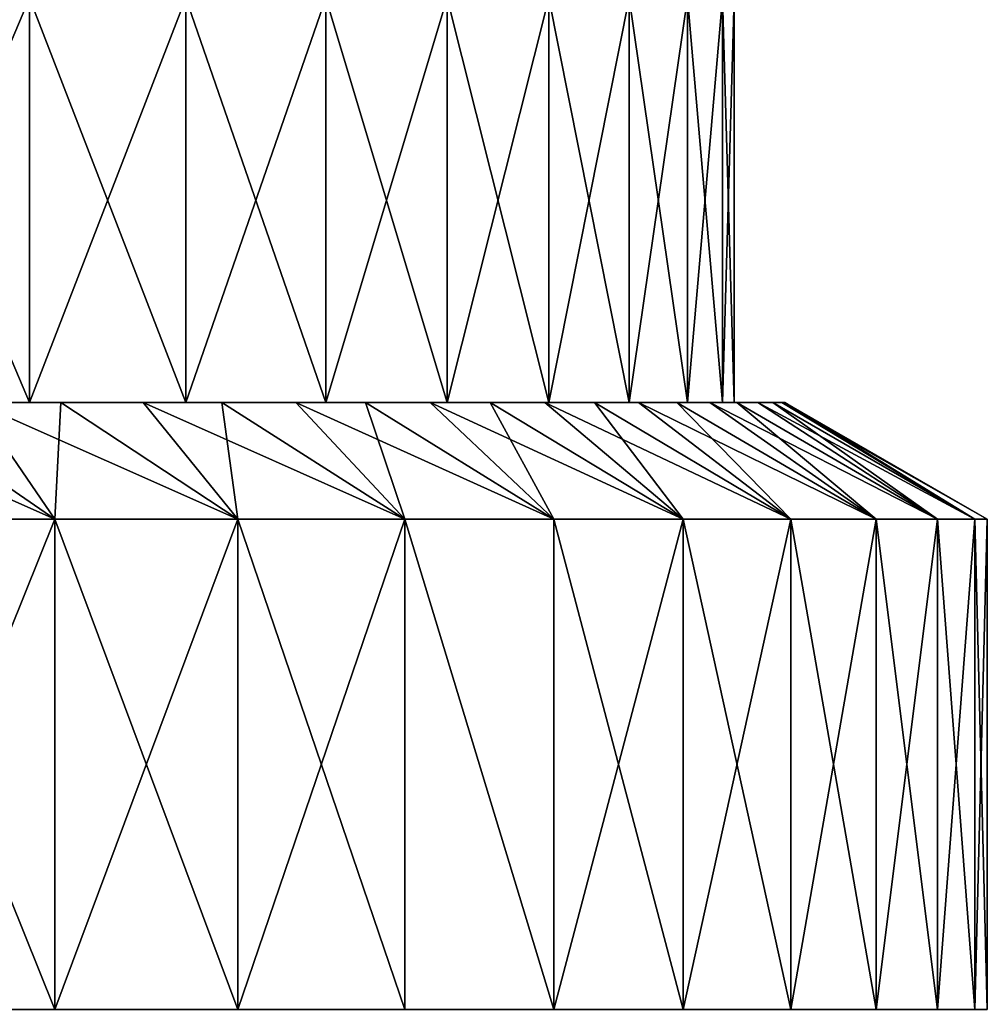
# Model space of a CAD drawing. Units: millimetres. Extents: x -28 to 198, y -61 to 221.
# Drawn here: x 156 to 160, y 55 to 60 of the extents above; entities that cross this region are included whole.
import ezdxf

# ---------------------------------------------------------------- set-up
doc = ezdxf.new("R2010")
doc.units = ezdxf.units.MM
doc.header["$LTSCALE"] = 101.851852
for name, color, linetype in [('454', 7, 'CONTINUOUS'), ('455', 7, 'CONTINUOUS'), ('456', 7, 'CONTINUOUS'), ('459', 7, 'CONTINUOUS'), ('460', 7, 'CONTINUOUS'), ('476', 7, 'CONTINUOUS'), ('477', 7, 'CONTINUOUS')]:
    doc.layers.add(name, color=color, linetype=linetype)

msp = doc.modelspace()

# ---------------------------------------------------------------- linework, layer by layer
at = {"layer": '454', "color": 253, "linetype": 'Continuous', "true_color": 0xaaaaaa}
for points in [[(154.9183, 55, 42.7769), (155.8925, 55, 42.1907), (154.9183, 57.4226, 42.7769), (154.9183, 55, 42.7769)], [(154.9183, 57.4226, 42.7769), (155.8925, 55, 42.1907), (155.8925, 57.4226, 42.1907), (154.9183, 57.4226, 42.7769)], [(155.8925, 55, 42.1907), (156.7976, 55, 41.5027), (155.8925, 57.4226, 42.1907), (155.8925, 55, 42.1907)], [(155.8925, 57.4226, 42.1907), (156.7976, 55, 41.5027), (156.7976, 57.4226, 41.5027), (155.8925, 57.4226, 42.1907)], [(156.7976, 55, 41.5027), (157.6229, 55, 40.7209), (156.7976, 57.4226, 41.5027), (156.7976, 55, 41.5027)], [(156.7976, 57.4226, 41.5027), (157.6229, 55, 40.7209), (157.623, 57.4226, 40.7208), (156.7976, 57.4226, 41.5027)], [(157.6229, 55, 40.7209), (158.359, 55, 39.8543), (157.623, 57.4226, 40.7208), (157.6229, 55, 40.7209)], [(157.623, 57.4226, 40.7208), (158.359, 55, 39.8543), (158.359, 57.4226, 39.8543), (157.623, 57.4226, 40.7208)], [(158.359, 55, 39.8543), (158.997, 55, 38.9133), (158.359, 57.4226, 39.8543), (158.359, 55, 39.8543)], [(158.359, 57.4226, 39.8543), (158.997, 55, 38.9133), (158.997, 57.4226, 38.9133), (158.359, 57.4226, 39.8543)], [(158.997, 55, 38.9133), (159.5295, 55, 37.9088), (158.997, 57.4226, 38.9133), (158.997, 55, 38.9133)], [(158.997, 57.4226, 38.9133), (159.5295, 55, 37.9088), (159.5296, 57.4226, 37.9088), (158.997, 57.4226, 38.9133)], [(159.5295, 55, 37.9088), (159.9504, 55, 36.8527), (159.5296, 57.4226, 37.9088), (159.5295, 55, 37.9088)], [(159.5296, 57.4226, 37.9088), (159.9504, 55, 36.8527), (159.9504, 57.4226, 36.8526), (159.5296, 57.4226, 37.9088)], [(159.9504, 55, 36.8527), (160.2545, 55, 35.7572), (159.9504, 57.4226, 36.8526), (159.9504, 55, 36.8527)], [(159.9504, 57.4226, 36.8526), (160.2545, 55, 35.7572), (160.2545, 57.4226, 35.7572), (159.9504, 57.4226, 36.8526)], [(160.2545, 55, 35.7572), (160.4384, 55, 34.6353), (160.2545, 57.4226, 35.7572), (160.2545, 55, 35.7572)], [(160.2545, 57.4226, 35.7572), (160.4384, 55, 34.6353), (160.4385, 57.4226, 34.6352), (160.2545, 57.4226, 35.7572)], [(160.4384, 55, 34.6353), (160.5, 55, 33.5), (160.4385, 57.4226, 34.6352), (160.4384, 55, 34.6353)], [(160.4385, 57.4226, 34.6352), (160.5, 55, 33.5), (160.5, 57.4226, 33.5), (160.4385, 57.4226, 34.6352)]]:
    msp.add_3dface(points, dxfattribs=at)
at = {"layer": '455', "color": 253, "linetype": 'Continuous', "true_color": 0xaaaaaa}
for points in [[(155.7673, 58, 26.2681), (155.0543, 58, 25.4561), (154.9213, 58, 25.6678), (155.7673, 58, 26.2681)], [(154.9213, 58, 41.3322), (155.4974, 58, 41.2478), (155.7673, 58, 40.7319), (154.9213, 58, 41.3322)], [(155.4974, 58, 25.7522), (155.0543, 58, 25.4561), (155.7673, 58, 26.2681), (155.4974, 58, 25.7522)], [(155.9231, 58, 26.0726), (155.4974, 58, 25.7522), (155.7673, 58, 26.2681), (155.9231, 58, 26.0726)], [(155.4974, 58, 41.2478), (155.9231, 58, 40.9274), (155.7673, 58, 40.7319), (155.4974, 58, 41.2478)], [(156.5407, 58, 26.9593), (155.9231, 58, 26.0726), (155.7673, 58, 26.2681), (156.5407, 58, 26.9593)], [(155.9231, 58, 40.9274), (156.3303, 58, 40.5836), (155.7673, 58, 40.7319), (155.9231, 58, 40.9274)], [(155.7673, 58, 40.7319), (156.3303, 58, 40.5836), (156.5407, 58, 40.0407), (155.7673, 58, 40.7319)], [(156.3303, 58, 26.4164), (155.9231, 58, 26.0726), (156.5407, 58, 26.9593), (156.3303, 58, 26.4164)], [(156.7175, 58, 26.7825), (156.3303, 58, 26.4164), (156.5407, 58, 26.9593), (156.7175, 58, 26.7825)], [(156.3303, 58, 40.5836), (156.7175, 58, 40.2175), (156.5407, 58, 40.0407), (156.3303, 58, 40.5836)], [(157.2319, 58, 27.7327), (156.7175, 58, 26.7825), (156.5407, 58, 26.9593), (157.2319, 58, 27.7327)], [(156.7175, 58, 40.2175), (157.0836, 58, 39.8303), (156.5407, 58, 40.0407), (156.7175, 58, 40.2175)], [(156.5407, 58, 40.0407), (157.0836, 58, 39.8303), (157.2319, 58, 39.2673), (156.5407, 58, 40.0407)], [(157.0836, 58, 27.1697), (156.7175, 58, 26.7825), (157.2319, 58, 27.7327), (157.0836, 58, 27.1697)], [(157.4274, 58, 27.5769), (157.0836, 58, 27.1697), (157.2319, 58, 27.7327), (157.4274, 58, 27.5769)], [(157.0836, 58, 39.8303), (157.4274, 58, 39.4231), (157.2319, 58, 39.2673), (157.0836, 58, 39.8303)], [(157.8322, 58, 28.5787), (157.4274, 58, 27.5769), (157.2319, 58, 27.7327), (157.8322, 58, 28.5787)], [(157.4274, 58, 39.4231), (157.7478, 58, 38.9974), (157.2319, 58, 39.2673), (157.4274, 58, 39.4231)], [(157.2319, 58, 39.2673), (157.7478, 58, 38.9974), (157.8322, 58, 38.4213), (157.2319, 58, 39.2673)], [(157.7478, 58, 28.0026), (157.4274, 58, 27.5769), (157.8322, 58, 28.5787), (157.7478, 58, 28.0026)], [(158.0439, 58, 28.4457), (157.7478, 58, 28.0026), (157.8322, 58, 28.5787), (158.0439, 58, 28.4457)], [(157.7478, 58, 38.9974), (158.0439, 58, 38.5543), (157.8322, 58, 38.4213), (157.7478, 58, 38.9974)], [(158.334, 58, 29.4866), (158.0439, 58, 28.4457), (157.8322, 58, 28.5787), (158.334, 58, 29.4866)], [(158.0439, 58, 38.5543), (158.3146, 58, 38.0953), (157.8322, 58, 38.4213), (158.0439, 58, 38.5543)], [(157.8322, 58, 38.4213), (158.3146, 58, 38.0953), (158.334, 58, 37.5134), (157.8322, 58, 38.4213)], [(158.3146, 58, 28.9047), (158.0439, 58, 28.4457), (158.334, 58, 29.4866), (158.3146, 58, 28.9047)], [(158.5592, 58, 29.3781), (158.3146, 58, 28.9047), (158.334, 58, 29.4866), (158.5592, 58, 29.3781)], [(158.3146, 58, 38.0953), (158.5592, 58, 37.6219), (158.334, 58, 37.5134), (158.3146, 58, 38.0953)], [(158.7309, 58, 30.4449), (158.5592, 58, 29.3781), (158.334, 58, 29.4866), (158.7309, 58, 30.4449)], [(158.334, 58, 37.5134), (158.5592, 58, 37.6219), (158.7309, 58, 36.5551), (158.334, 58, 37.5134)], [(158.7768, 58, 29.8645), (158.5592, 58, 29.3781), (158.7309, 58, 30.4449), (158.7768, 58, 29.8645)], [(158.5592, 58, 37.6219), (158.7768, 58, 37.1355), (158.7309, 58, 36.5551), (158.5592, 58, 37.6219)], [(159.0181, 58, 31.4417), (158.7768, 58, 29.8645), (158.7309, 58, 30.4449), (159.0181, 58, 31.4417)], [(158.7768, 58, 37.1355), (158.9669, 58, 36.6376), (158.7309, 58, 36.5551), (158.7768, 58, 37.1355)], [(158.7309, 58, 36.5551), (158.9669, 58, 36.6376), (159.0181, 58, 35.5583), (158.7309, 58, 36.5551)], [(158.9669, 58, 30.3624), (158.7768, 58, 29.8645), (159.0181, 58, 31.4417), (158.9669, 58, 30.3624)], [(159.1287, 58, 30.87), (158.9669, 58, 30.3624), (159.0181, 58, 31.4417), (159.1287, 58, 30.87)], [(158.9669, 58, 36.6376), (159.1287, 58, 36.13), (159.0181, 58, 35.5583), (158.9669, 58, 36.6376)], [(159.1918, 58, 32.4643), (159.1287, 58, 30.87), (159.0181, 58, 31.4417), (159.1918, 58, 32.4643)], [(159.0181, 58, 35.5583), (159.1287, 58, 36.13), (159.1918, 58, 34.5357), (159.0181, 58, 35.5583)], [(159.2618, 58, 31.3861), (159.1287, 58, 30.87), (159.25, 58, 33.5), (159.2618, 58, 31.3861)], [(159.25, 58, 33.5), (159.1287, 58, 30.87), (159.1918, 58, 32.4643), (159.25, 58, 33.5)], [(159.1287, 58, 36.13), (159.2618, 58, 35.6139), (159.1918, 58, 34.5357), (159.1287, 58, 36.13)], [(159.2618, 58, 35.6139), (159.25, 58, 33.5), (159.1918, 58, 34.5357), (159.2618, 58, 35.6139)], [(159.2618, 58, 35.6139), (159.2618, 58, 31.3861), (159.25, 58, 33.5), (159.2618, 58, 35.6139)], [(159.3658, 58, 31.9087), (159.2618, 58, 31.3861), (159.3658, 58, 35.0913), (159.3658, 58, 31.9087)], [(159.3658, 58, 35.0913), (159.2618, 58, 31.3861), (159.2618, 58, 35.6139), (159.3658, 58, 35.0913)], [(159.4403, 58, 32.4364), (159.3658, 58, 31.9087), (159.4403, 58, 34.5636), (159.4403, 58, 32.4364)], [(159.4403, 58, 34.5636), (159.3658, 58, 31.9087), (159.3658, 58, 35.0913), (159.4403, 58, 34.5636)], [(159.4851, 58, 32.9673), (159.4403, 58, 32.4364), (159.4851, 58, 34.0327), (159.4851, 58, 32.9673)], [(159.4851, 58, 34.0327), (159.4403, 58, 32.4364), (159.4403, 58, 34.5636), (159.4851, 58, 34.0327)], [(159.5, 58, 33.5), (159.4851, 58, 32.9673), (159.4851, 58, 34.0327), (159.5, 58, 33.5)]]:
    msp.add_3dface(points, dxfattribs=at)
at = {"layer": '456', "color": 253, "linetype": 'Continuous', "true_color": 0xaaaaaa}
for points in [[(154.9213, 58, 41.3322), (155.7673, 58, 40.7319), (154.9213, 60, 41.3322), (154.9213, 58, 41.3322)], [(154.9213, 60, 41.3322), (155.7673, 58, 40.7319), (155.7673, 60, 40.7319), (154.9213, 60, 41.3322)], [(155.7673, 58, 40.7319), (156.5407, 58, 40.0407), (155.7673, 60, 40.7319), (155.7673, 58, 40.7319)], [(155.7673, 60, 40.7319), (156.5407, 58, 40.0407), (156.5407, 60, 40.0407), (155.7673, 60, 40.7319)], [(156.5407, 58, 40.0407), (157.2319, 58, 39.2673), (156.5407, 60, 40.0407), (156.5407, 58, 40.0407)], [(156.5407, 60, 40.0407), (157.2319, 58, 39.2673), (157.2319, 60, 39.2673), (156.5407, 60, 40.0407)], [(157.2319, 58, 39.2673), (157.8322, 58, 38.4213), (157.2319, 60, 39.2673), (157.2319, 58, 39.2673)], [(157.2319, 60, 39.2673), (157.8322, 58, 38.4213), (157.8322, 60, 38.4213), (157.2319, 60, 39.2673)], [(157.8322, 58, 38.4213), (158.334, 58, 37.5134), (157.8322, 60, 38.4213), (157.8322, 58, 38.4213)], [(157.8322, 60, 38.4213), (158.334, 58, 37.5134), (158.334, 60, 37.5134), (157.8322, 60, 38.4213)], [(158.334, 58, 37.5134), (158.7309, 58, 36.5551), (158.334, 60, 37.5134), (158.334, 58, 37.5134)], [(158.334, 60, 37.5134), (158.7309, 58, 36.5551), (158.7309, 60, 36.5551), (158.334, 60, 37.5134)], [(158.7309, 58, 36.5551), (159.0181, 58, 35.5583), (158.7309, 60, 36.5551), (158.7309, 58, 36.5551)], [(158.7309, 60, 36.5551), (159.0181, 58, 35.5583), (159.0181, 60, 35.5583), (158.7309, 60, 36.5551)], [(159.0181, 58, 35.5583), (159.1918, 58, 34.5357), (159.0181, 60, 35.5583), (159.0181, 58, 35.5583)], [(159.0181, 60, 35.5583), (159.1918, 58, 34.5357), (159.1918, 60, 34.5357), (159.0181, 60, 35.5583)], [(159.1918, 58, 34.5357), (159.25, 58, 33.5), (159.1918, 60, 34.5357), (159.1918, 58, 34.5357)], [(159.1918, 60, 34.5357), (159.25, 58, 33.5), (159.25, 60, 33.5), (159.1918, 60, 34.5357)]]:
    msp.add_3dface(points, dxfattribs=at)
at = {"layer": '459', "color": 253, "linetype": 'Continuous', "true_color": 0xaaaaaa}
for points in [[(155.8925, 55, 24.8093), (154.9183, 55, 24.2231), (155.8925, 57.4226, 24.8093), (155.8925, 55, 24.8093)], [(155.8925, 57.4226, 24.8093), (154.9183, 55, 24.2231), (154.9183, 57.4226, 24.2231), (155.8925, 57.4226, 24.8093)], [(156.7976, 55, 25.4973), (155.8925, 55, 24.8093), (156.7976, 57.4226, 25.4973), (156.7976, 55, 25.4973)], [(156.7976, 57.4226, 25.4973), (155.8925, 55, 24.8093), (155.8925, 57.4226, 24.8093), (156.7976, 57.4226, 25.4973)], [(157.6229, 55, 26.2791), (156.7976, 55, 25.4973), (157.623, 57.4226, 26.2792), (157.6229, 55, 26.2791)], [(157.623, 57.4226, 26.2792), (156.7976, 55, 25.4973), (156.7976, 57.4226, 25.4973), (157.623, 57.4226, 26.2792)], [(158.359, 55, 27.1457), (157.6229, 55, 26.2791), (157.623, 57.4226, 26.2792), (158.359, 55, 27.1457)], [(158.359, 57.4226, 27.1457), (158.359, 55, 27.1457), (157.623, 57.4226, 26.2792), (158.359, 57.4226, 27.1457)], [(158.997, 55, 28.0867), (158.359, 55, 27.1457), (158.997, 57.4226, 28.0867), (158.997, 55, 28.0867)], [(158.997, 57.4226, 28.0867), (158.359, 55, 27.1457), (158.359, 57.4226, 27.1457), (158.997, 57.4226, 28.0867)], [(159.5295, 55, 29.0912), (158.997, 55, 28.0867), (159.5296, 57.4226, 29.0912), (159.5295, 55, 29.0912)], [(159.5296, 57.4226, 29.0912), (158.997, 55, 28.0867), (158.997, 57.4226, 28.0867), (159.5296, 57.4226, 29.0912)], [(159.9504, 55, 30.1473), (159.5295, 55, 29.0912), (159.9504, 57.4226, 30.1474), (159.9504, 55, 30.1473)], [(159.9504, 57.4226, 30.1474), (159.5295, 55, 29.0912), (159.5296, 57.4226, 29.0912), (159.9504, 57.4226, 30.1474)], [(160.2545, 55, 31.2428), (159.9504, 55, 30.1473), (160.2545, 57.4226, 31.2428), (160.2545, 55, 31.2428)], [(160.2545, 57.4226, 31.2428), (159.9504, 55, 30.1473), (159.9504, 57.4226, 30.1474), (160.2545, 57.4226, 31.2428)], [(160.4384, 55, 32.3647), (160.2545, 55, 31.2428), (160.4385, 57.4226, 32.3648), (160.4384, 55, 32.3647)], [(160.4385, 57.4226, 32.3648), (160.2545, 55, 31.2428), (160.2545, 57.4226, 31.2428), (160.4385, 57.4226, 32.3648)], [(160.5, 55, 33.5), (160.4384, 55, 32.3647), (160.5, 57.4226, 33.5), (160.5, 55, 33.5)], [(160.5, 57.4226, 33.5), (160.4384, 55, 32.3647), (160.4385, 57.4226, 32.3648), (160.5, 57.4226, 33.5)]]:
    msp.add_3dface(points, dxfattribs=at)
at = {"layer": '460', "color": 253, "linetype": 'Continuous', "true_color": 0xaaaaaa}
for points in [[(155.7673, 58, 26.2681), (154.9213, 58, 25.6678), (155.7673, 60, 26.2681), (155.7673, 58, 26.2681)], [(154.9213, 58, 25.6678), (154.9213, 60, 25.6678), (155.7673, 60, 26.2681), (154.9213, 58, 25.6678)], [(156.5407, 58, 26.9593), (155.7673, 58, 26.2681), (156.5407, 60, 26.9593), (156.5407, 58, 26.9593)], [(155.7673, 58, 26.2681), (155.7673, 60, 26.2681), (156.5407, 60, 26.9593), (155.7673, 58, 26.2681)], [(157.2319, 58, 27.7327), (156.5407, 58, 26.9593), (157.2319, 60, 27.7327), (157.2319, 58, 27.7327)], [(156.5407, 58, 26.9593), (156.5407, 60, 26.9593), (157.2319, 60, 27.7327), (156.5407, 58, 26.9593)], [(157.8322, 58, 28.5787), (157.2319, 58, 27.7327), (157.8322, 60, 28.5787), (157.8322, 58, 28.5787)], [(157.2319, 58, 27.7327), (157.2319, 60, 27.7327), (157.8322, 60, 28.5787), (157.2319, 58, 27.7327)], [(158.334, 58, 29.4866), (157.8322, 58, 28.5787), (158.334, 60, 29.4866), (158.334, 58, 29.4866)], [(157.8322, 58, 28.5787), (157.8322, 60, 28.5787), (158.334, 60, 29.4866), (157.8322, 58, 28.5787)], [(158.7309, 58, 30.4449), (158.334, 58, 29.4866), (158.7309, 60, 30.4449), (158.7309, 58, 30.4449)], [(158.334, 58, 29.4866), (158.334, 60, 29.4866), (158.7309, 60, 30.4449), (158.334, 58, 29.4866)], [(159.0181, 58, 31.4417), (158.7309, 58, 30.4449), (159.0181, 60, 31.4417), (159.0181, 58, 31.4417)], [(158.7309, 58, 30.4449), (158.7309, 60, 30.4449), (159.0181, 60, 31.4417), (158.7309, 58, 30.4449)], [(159.1918, 58, 32.4643), (159.0181, 58, 31.4417), (159.1918, 60, 32.4643), (159.1918, 58, 32.4643)], [(159.0181, 58, 31.4417), (159.0181, 60, 31.4417), (159.1918, 60, 32.4643), (159.0181, 58, 31.4417)], [(159.25, 58, 33.5), (159.1918, 58, 32.4643), (159.25, 60, 33.5), (159.25, 58, 33.5)], [(159.25, 60, 33.5), (159.1918, 58, 32.4643), (159.1918, 60, 32.4643), (159.25, 60, 33.5)]]:
    msp.add_3dface(points, dxfattribs=at)
at = {"layer": '476', "color": 253, "linetype": 'Continuous', "true_color": 0xaaaaaa}
for points in [[(155.0543, 58, 25.4561), (155.8925, 57.4226, 24.8093), (154.9183, 57.4226, 24.2231), (155.0543, 58, 25.4561)], [(155.0543, 58, 25.4561), (155.4974, 58, 25.7522), (155.8925, 57.4226, 24.8093), (155.0543, 58, 25.4561)], [(155.4974, 58, 25.7522), (155.9231, 58, 26.0726), (155.8925, 57.4226, 24.8093), (155.4974, 58, 25.7522)], [(155.9231, 58, 26.0726), (156.7976, 57.4226, 25.4973), (155.8925, 57.4226, 24.8093), (155.9231, 58, 26.0726)], [(155.9231, 58, 26.0726), (156.3303, 58, 26.4164), (156.7976, 57.4226, 25.4973), (155.9231, 58, 26.0726)], [(156.3303, 58, 26.4164), (156.7175, 58, 26.7825), (156.7976, 57.4226, 25.4973), (156.3303, 58, 26.4164)], [(156.7175, 58, 26.7825), (157.0836, 58, 27.1697), (157.623, 57.4226, 26.2792), (156.7175, 58, 26.7825)], [(156.7175, 58, 26.7825), (157.623, 57.4226, 26.2792), (156.7976, 57.4226, 25.4973), (156.7175, 58, 26.7825)], [(157.0836, 58, 27.1697), (157.4274, 58, 27.5769), (157.623, 57.4226, 26.2792), (157.0836, 58, 27.1697)], [(157.4274, 58, 27.5769), (157.7478, 58, 28.0026), (158.359, 57.4226, 27.1457), (157.4274, 58, 27.5769)], [(157.4274, 58, 27.5769), (158.359, 57.4226, 27.1457), (157.623, 57.4226, 26.2792), (157.4274, 58, 27.5769)], [(157.7478, 58, 28.0026), (158.0439, 58, 28.4457), (158.359, 57.4226, 27.1457), (157.7478, 58, 28.0026)], [(158.0439, 58, 28.4457), (158.3146, 58, 28.9047), (158.997, 57.4226, 28.0867), (158.0439, 58, 28.4457)], [(158.0439, 58, 28.4457), (158.997, 57.4226, 28.0867), (158.359, 57.4226, 27.1457), (158.0439, 58, 28.4457)], [(158.3146, 58, 28.9047), (158.5592, 58, 29.3781), (158.997, 57.4226, 28.0867), (158.3146, 58, 28.9047)], [(158.5592, 58, 29.3781), (158.7768, 58, 29.8645), (159.5296, 57.4226, 29.0912), (158.5592, 58, 29.3781)], [(158.5592, 58, 29.3781), (159.5296, 57.4226, 29.0912), (158.997, 57.4226, 28.0867), (158.5592, 58, 29.3781)], [(158.7768, 58, 29.8645), (158.9669, 58, 30.3624), (159.5296, 57.4226, 29.0912), (158.7768, 58, 29.8645)], [(158.9669, 58, 30.3624), (159.1287, 58, 30.87), (159.9504, 57.4226, 30.1474), (158.9669, 58, 30.3624)], [(158.9669, 58, 30.3624), (159.9504, 57.4226, 30.1474), (159.5296, 57.4226, 29.0912), (158.9669, 58, 30.3624)], [(159.1287, 58, 30.87), (159.2618, 58, 31.3861), (159.9504, 57.4226, 30.1474), (159.1287, 58, 30.87)], [(159.2618, 58, 31.3861), (159.3658, 58, 31.9087), (160.2545, 57.4226, 31.2428), (159.2618, 58, 31.3861)], [(159.2618, 58, 31.3861), (160.2545, 57.4226, 31.2428), (159.9504, 57.4226, 30.1474), (159.2618, 58, 31.3861)], [(159.3658, 58, 31.9087), (159.4403, 58, 32.4364), (160.2545, 57.4226, 31.2428), (159.3658, 58, 31.9087)], [(159.4403, 58, 32.4364), (159.4851, 58, 32.9673), (160.4385, 57.4226, 32.3648), (159.4403, 58, 32.4364)], [(159.4403, 58, 32.4364), (160.4385, 57.4226, 32.3648), (160.2545, 57.4226, 31.2428), (159.4403, 58, 32.4364)], [(159.4851, 58, 32.9673), (159.5, 58, 33.5), (160.4385, 57.4226, 32.3648), (159.4851, 58, 32.9673)], [(159.5, 58, 33.5), (160.5, 57.4226, 33.5), (160.4385, 57.4226, 32.3648), (159.5, 58, 33.5)]]:
    msp.add_3dface(points, dxfattribs=at)
at = {"layer": '477', "color": 253, "linetype": 'Continuous', "true_color": 0xaaaaaa}
for points in [[(154.9183, 57.4226, 42.7769), (155.8925, 57.4226, 42.1907), (154.5953, 58, 41.8146), (154.9183, 57.4226, 42.7769)], [(155.8925, 57.4226, 42.1907), (155.0543, 58, 41.5439), (154.5953, 58, 41.8146), (155.8925, 57.4226, 42.1907)], [(155.8925, 57.4226, 42.1907), (155.4974, 58, 41.2478), (155.0543, 58, 41.5439), (155.8925, 57.4226, 42.1907)], [(155.8925, 57.4226, 42.1907), (156.7976, 57.4226, 41.5027), (155.4974, 58, 41.2478), (155.8925, 57.4226, 42.1907)], [(156.7976, 57.4226, 41.5027), (155.9231, 58, 40.9274), (155.4974, 58, 41.2478), (156.7976, 57.4226, 41.5027)], [(156.7976, 57.4226, 41.5027), (156.3303, 58, 40.5836), (155.9231, 58, 40.9274), (156.7976, 57.4226, 41.5027)], [(156.7976, 57.4226, 41.5027), (157.623, 57.4226, 40.7208), (156.3303, 58, 40.5836), (156.7976, 57.4226, 41.5027)], [(157.623, 57.4226, 40.7208), (156.7175, 58, 40.2175), (156.3303, 58, 40.5836), (157.623, 57.4226, 40.7208)], [(157.623, 57.4226, 40.7208), (157.0836, 58, 39.8303), (156.7175, 58, 40.2175), (157.623, 57.4226, 40.7208)], [(157.623, 57.4226, 40.7208), (158.359, 57.4226, 39.8543), (157.0836, 58, 39.8303), (157.623, 57.4226, 40.7208)], [(158.359, 57.4226, 39.8543), (157.4274, 58, 39.4231), (157.0836, 58, 39.8303), (158.359, 57.4226, 39.8543)], [(158.359, 57.4226, 39.8543), (157.7478, 58, 38.9974), (157.4274, 58, 39.4231), (158.359, 57.4226, 39.8543)], [(158.359, 57.4226, 39.8543), (158.997, 57.4226, 38.9133), (157.7478, 58, 38.9974), (158.359, 57.4226, 39.8543)], [(158.997, 57.4226, 38.9133), (158.0439, 58, 38.5543), (157.7478, 58, 38.9974), (158.997, 57.4226, 38.9133)], [(158.997, 57.4226, 38.9133), (158.3146, 58, 38.0953), (158.0439, 58, 38.5543), (158.997, 57.4226, 38.9133)], [(158.997, 57.4226, 38.9133), (159.5296, 57.4226, 37.9088), (158.3146, 58, 38.0953), (158.997, 57.4226, 38.9133)], [(159.5296, 57.4226, 37.9088), (158.5592, 58, 37.6219), (158.3146, 58, 38.0953), (159.5296, 57.4226, 37.9088)], [(159.5296, 57.4226, 37.9088), (158.7768, 58, 37.1355), (158.5592, 58, 37.6219), (159.5296, 57.4226, 37.9088)], [(159.5296, 57.4226, 37.9088), (159.9504, 57.4226, 36.8526), (158.7768, 58, 37.1355), (159.5296, 57.4226, 37.9088)], [(159.9504, 57.4226, 36.8526), (158.9669, 58, 36.6376), (158.7768, 58, 37.1355), (159.9504, 57.4226, 36.8526)], [(159.9504, 57.4226, 36.8526), (159.1287, 58, 36.13), (158.9669, 58, 36.6376), (159.9504, 57.4226, 36.8526)], [(159.9504, 57.4226, 36.8526), (160.2545, 57.4226, 35.7572), (159.1287, 58, 36.13), (159.9504, 57.4226, 36.8526)], [(160.2545, 57.4226, 35.7572), (159.2618, 58, 35.6139), (159.1287, 58, 36.13), (160.2545, 57.4226, 35.7572)], [(160.2545, 57.4226, 35.7572), (159.3658, 58, 35.0913), (159.2618, 58, 35.6139), (160.2545, 57.4226, 35.7572)], [(160.2545, 57.4226, 35.7572), (160.4385, 57.4226, 34.6352), (159.3658, 58, 35.0913), (160.2545, 57.4226, 35.7572)], [(160.4385, 57.4226, 34.6352), (159.4403, 58, 34.5636), (159.3658, 58, 35.0913), (160.4385, 57.4226, 34.6352)], [(160.4385, 57.4226, 34.6352), (159.4851, 58, 34.0327), (159.4403, 58, 34.5636), (160.4385, 57.4226, 34.6352)], [(160.4385, 57.4226, 34.6352), (160.5, 57.4226, 33.5), (159.4851, 58, 34.0327), (160.4385, 57.4226, 34.6352)], [(160.5, 57.4226, 33.5), (159.5, 58, 33.5), (159.4851, 58, 34.0327), (160.5, 57.4226, 33.5)]]:
    msp.add_3dface(points, dxfattribs=at)

doc.saveas('drawing.dxf')
